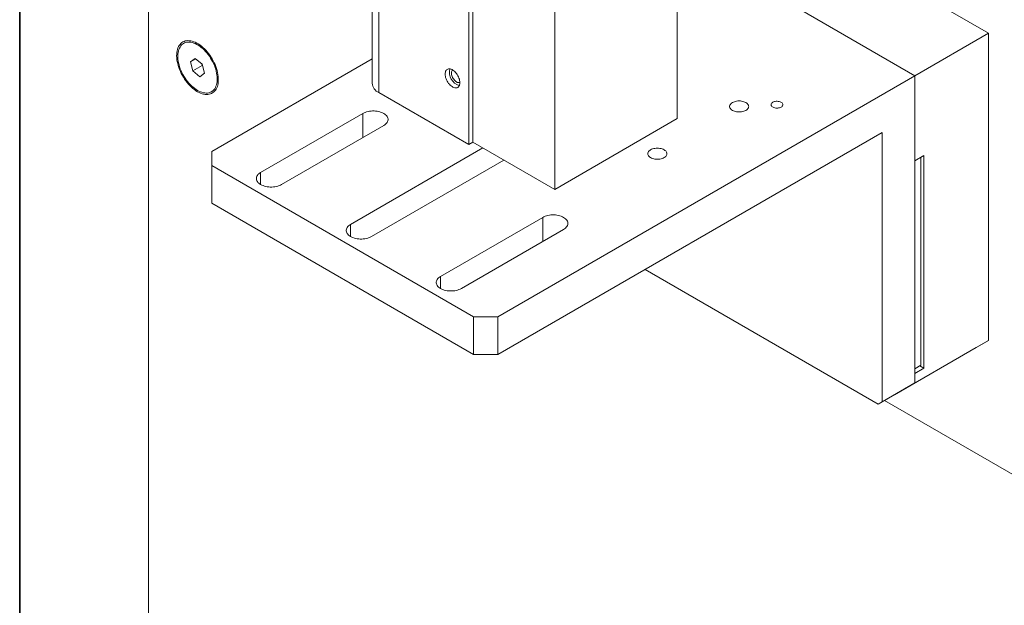
# Model space of a CAD drawing. Units: millimetres. Extents: x -447 to 415, y 5 to 325.
# Drawn here: x 327 to 344, y 199 to 209 of the extents above; entities that cross this region are included whole.
import ezdxf

# ---------------------------------------------------------------- set-up
doc = ezdxf.new("R2010")
doc.units = ezdxf.units.MM

msp = doc.modelspace()

# ---------------------------------------------------------------- linework, layer by layer
at = {"color": 7, "linetype": 'Continuous', "lineweight": 35}
msp.add_line((326.648, 178.681), (326.648, 257.478), dxfattribs=at)
at = {"color": 7, "linetype": 'Continuous', "lineweight": 18}
for p, q in [((328.875, 196.564), (328.875, 211.913)), ((338.023, 211.524), (338.023, 207.094)), ((338.457, 211.426), (343.406, 208.569)), ((332.744, 210.398), (332.744, 207.706)), ((335.902, 210.259), (335.902, 205.869)), ((342.134, 207.834), (338.023, 210.207)), ((334.417, 209.442), (334.417, 206.645)), ((334.488, 206.686), (334.488, 209.483)), ((343.406, 208.569), (342.134, 207.834)), ((343.406, 208.569), (343.406, 203.261)), ((329.503, 208.404), (329.483, 208.393)), ((329.603, 208.074), (329.685, 208.133)), ((329.685, 208.133), (329.806, 208.035)), ((329.971, 206.528), (332.744, 208.129)), ((329.694, 208.126), (329.603, 208.074)), ((329.642, 207.917), (329.603, 208.074)), ((329.805, 208.01), (329.642, 207.917)), ((329.805, 208.01), (329.797, 208.042)), ((329.814, 208.003), (329.805, 208.01)), ((329.806, 208.035), (329.845, 207.877)), ((329.763, 207.818), (329.642, 207.917)), ((329.845, 207.877), (329.763, 207.818)), ((334.921, 203.67), (342.134, 207.834)), ((342.134, 207.834), (342.134, 202.527)), ((342.134, 207.834), (342.134, 206.364)), ((329.965, 207.558), (329.985, 207.57)), ((334.417, 206.645), (332.861, 207.543)), ((332.584, 207.183), (330.816, 206.163)), ((331.177, 205.954), (332.945, 206.975)), ((335.902, 205.869), (338.023, 207.094)), ((341.568, 206.854), (334.921, 203.017)), ((341.568, 202.2), (341.568, 206.854)), ((334.417, 206.645), (334.488, 206.686)), ((334.488, 206.686), (335.902, 205.869)), ((329.971, 206.528), (329.971, 206.283)), ((334.661, 206.586), (332.372, 205.264)), ((342.289, 206.454), (342.134, 206.364)), ((342.289, 202.78), (342.289, 206.454)), ((334.497, 203.67), (329.971, 206.283)), ((329.971, 206.283), (329.971, 205.63)), ((332.733, 205.056), (335.022, 206.378)), ((342.236, 206.424), (342.236, 202.831)), ((334.497, 203.017), (329.971, 205.63)), ((335.695, 205.387), (333.928, 204.366)), ((334.288, 204.158), (336.056, 205.179)), ((341.497, 202.159), (337.466, 204.486)), ((334.497, 203.67), (334.921, 203.67)), ((334.497, 203.017), (334.497, 203.67)), ((334.921, 203.67), (334.921, 203.017)), ((342.134, 202.527), (343.406, 203.261)), ((343.406, 203.261), (343.194, 203.139)), ((343.194, 203.139), (341.78, 202.322)), ((334.921, 203.017), (334.497, 203.017)), ((342.236, 202.831), (342.134, 202.772)), ((342.134, 202.69), (342.289, 202.78)), ((342.134, 202.527), (342.134, 202.69)), ((342.289, 202.78), (342.218, 202.821)), ((341.568, 202.2), (342.134, 202.527)), ((342.134, 202.527), (342.063, 202.486)), ((342.063, 202.486), (341.497, 202.159)), ((341.78, 202.322), (341.922, 202.404)), ((341.922, 202.404), (342.063, 202.486)), ((341.497, 202.159), (341.568, 202.2)), ((341.61, 202.224), (346.801, 199.228)), ((341.78, 202.322), (341.78, 202.322))]:
    msp.add_line(p, q, dxfattribs=at)
at = {"color": 1, "linetype": 'Continuous', "lineweight": 18}
for p, q in [((332.861, 207.543), (332.861, 210.33)), ((332.584, 206.767), (332.584, 207.183)), ((330.816, 205.954), (330.816, 206.163)), ((332.372, 205.056), (332.372, 205.264)), ((335.695, 204.971), (335.695, 205.387)), ((333.928, 204.158), (333.928, 204.366))]:
    msp.add_line(p, q, dxfattribs=at)
at = {"color": 7, "linetype": 'Continuous', "lineweight": 18, "flags": 128}
for points in [[(329.724, 207.559), (329.697, 207.576), (329.671, 207.594), (329.645, 207.615), (329.619, 207.638), (329.594, 207.662), (329.569, 207.689), (329.546, 207.717), (329.523, 207.746), (329.501, 207.776), (329.481, 207.808), (329.462, 207.841), (329.444, 207.874), (329.428, 207.908), (329.414, 207.942), (329.401, 207.976), (329.39, 208.011), (329.381, 208.045), (329.374, 208.079), (329.368, 208.112), (329.365, 208.144), (329.363, 208.176), (329.364, 208.206), (329.366, 208.236), (329.371, 208.264), (329.377, 208.29), (329.385, 208.314), (329.395, 208.337), (329.407, 208.358), (329.421, 208.376), (329.436, 208.393), (329.453, 208.407), (329.471, 208.419), (329.491, 208.428), (329.512, 208.435), (329.534, 208.439), (329.557, 208.441), (329.581, 208.44), (329.606, 208.437), (329.632, 208.431), (329.658, 208.423), (329.684, 208.412), (329.711, 208.399), (329.737, 208.384), (329.764, 208.366), (329.79, 208.347), (329.816, 208.325), (329.842, 208.301), (329.867, 208.276), (329.891, 208.249), (329.914, 208.22), (329.936, 208.19), (329.957, 208.159), (329.977, 208.127), (329.995, 208.094), (330.012, 208.06), (330.027, 208.026), (330.041, 207.992), (330.052, 207.958), (330.063, 207.923), (330.071, 207.889), (330.077, 207.856), (330.082, 207.823), (330.084, 207.791), (330.084, 207.76), (330.083, 207.73), (330.08, 207.701), (330.074, 207.674), (330.067, 207.649), (330.058, 207.625), (330.047, 207.604), (330.034, 207.584), (330.02, 207.566), (330.003, 207.551), (329.986, 207.538), (329.967, 207.528), (329.947, 207.519), (329.925, 207.514), (329.902, 207.511), (329.879, 207.51), (329.854, 207.512), (329.829, 207.517), (329.803, 207.524), (329.777, 207.533), (329.751, 207.545), (329.724, 207.559)], [(330.047, 207.913), (330.038, 207.946), (330.028, 207.979), (330.015, 208.012), (330.001, 208.045), (329.985, 208.078), (329.968, 208.11), (329.949, 208.141), (329.929, 208.172), (329.908, 208.201), (329.885, 208.229), (329.862, 208.255), (329.838, 208.28), (329.814, 208.303), (329.789, 208.325), (329.763, 208.344), (329.737, 208.361), (329.712, 208.376), (329.686, 208.389), (329.66, 208.399), (329.635, 208.407), (329.611, 208.412), (329.587, 208.415), (329.563, 208.415), (329.541, 208.413), (329.52, 208.409), (329.5, 208.401), (329.481, 208.392), (329.464, 208.38), (329.448, 208.366), (329.433, 208.349), (329.421, 208.331), (329.41, 208.31), (329.401, 208.287), (329.394, 208.263), (329.388, 208.237), (329.385, 208.209), (329.383, 208.18), (329.384, 208.15), (329.386, 208.119), (329.39, 208.087), (329.397, 208.055), (329.405, 208.022), (329.415, 207.989), (329.426, 207.956), (329.44, 207.922), (329.455, 207.889), (329.471, 207.857), (329.489, 207.825), (329.509, 207.794), (329.529, 207.765), (329.551, 207.736), (329.574, 207.709), (329.597, 207.683), (329.622, 207.659), (329.647, 207.637), (329.672, 207.617), (329.698, 207.598), (329.723, 207.582), (329.749, 207.569), (329.775, 207.557), (329.8, 207.548), (329.825, 207.541), (329.849, 207.537), (329.873, 207.536), (329.896, 207.536), (329.917, 207.54), (329.938, 207.546), (329.958, 207.554), (329.976, 207.565), (329.992, 207.578), (330.007, 207.593), (330.021, 207.611), (330.033, 207.631), (330.043, 207.652), (330.051, 207.676), (330.057, 207.701), (330.062, 207.728), (330.064, 207.756), (330.065, 207.786), (330.063, 207.816), (330.06, 207.848), (330.055, 207.88), (330.047, 207.913)], [(334.262, 207.715), (334.261, 207.697), (334.258, 207.68), (334.253, 207.666), (334.246, 207.653), (334.237, 207.642), (334.227, 207.634), (334.215, 207.628), (334.202, 207.625), (334.188, 207.624), (334.174, 207.626), (334.158, 207.63), (334.142, 207.637), (334.126, 207.646), (334.11, 207.658), (334.095, 207.671), (334.08, 207.687), (334.066, 207.703), (334.053, 207.722), (334.041, 207.741), (334.031, 207.761), (334.023, 207.782), (334.016, 207.802), (334.011, 207.823), (334.008, 207.843), (334.007, 207.862), (334.008, 207.88), (334.011, 207.896), (334.016, 207.911), (334.023, 207.923), (334.031, 207.934), (334.041, 207.942), (334.053, 207.948), (334.066, 207.952), (334.08, 207.952), (334.095, 207.951), (334.11, 207.946), (334.126, 207.94), (334.142, 207.93), (334.158, 207.919), (334.174, 207.905), (334.188, 207.89), (334.202, 207.873), (334.215, 207.855), (334.227, 207.835), (334.237, 207.815), (334.246, 207.795), (334.253, 207.774), (334.258, 207.754), (334.261, 207.734), (334.262, 207.715)], [(334.137, 207.934), (334.136, 207.933), (334.128, 207.924), (334.123, 207.914), (334.119, 207.901), (334.117, 207.888), (334.117, 207.872), (334.119, 207.856), (334.123, 207.839), (334.128, 207.822), (334.136, 207.805), (334.145, 207.789), (334.155, 207.773), (334.167, 207.759), (334.179, 207.747), (334.192, 207.736), (334.205, 207.727), (334.218, 207.72), (334.231, 207.716), (334.243, 207.715), (334.255, 207.716), (334.262, 207.718)], [(338.976, 207.371), (338.962, 207.361), (338.95, 207.351), (338.941, 207.34), (338.934, 207.328), (338.929, 207.316), (338.928, 207.303), (338.929, 207.291), (338.934, 207.279), (338.941, 207.267), (338.95, 207.256), (338.962, 207.245), (338.976, 207.236), (338.993, 207.228), (339.011, 207.221), (339.03, 207.215), (339.05, 207.211), (339.072, 207.209), (339.093, 207.208), (339.115, 207.209), (339.136, 207.211), (339.156, 207.215), (339.176, 207.221), (339.194, 207.228), (339.21, 207.236), (339.224, 207.245), (339.236, 207.256), (339.246, 207.267), (339.252, 207.279), (339.257, 207.291), (339.258, 207.303), (339.257, 207.316), (339.252, 207.328), (339.246, 207.34), (339.236, 207.351), (339.224, 207.361), (339.21, 207.371), (339.194, 207.379), (339.176, 207.386), (339.156, 207.391), (339.136, 207.395), (339.115, 207.398), (339.093, 207.399), (339.072, 207.398), (339.05, 207.395), (339.03, 207.391), (339.011, 207.386), (338.993, 207.379), (338.976, 207.371)], [(339.675, 207.376), (339.664, 207.368), (339.655, 207.36), (339.649, 207.351), (339.645, 207.341), (339.645, 207.332), (339.647, 207.322), (339.652, 207.313), (339.659, 207.304), (339.669, 207.296), (339.681, 207.289), (339.695, 207.283), (339.71, 207.279), (339.726, 207.276), (339.743, 207.275), (339.76, 207.275), (339.776, 207.277), (339.792, 207.281), (339.807, 207.286), (339.82, 207.292), (339.831, 207.3), (339.839, 207.308), (339.845, 207.317), (339.849, 207.327), (339.85, 207.336), (339.847, 207.346), (339.843, 207.356), (339.835, 207.364), (339.825, 207.372), (339.813, 207.379), (339.8, 207.385), (339.784, 207.389), (339.768, 207.392), (339.751, 207.393), (339.734, 207.393), (339.718, 207.391), (339.702, 207.387), (339.688, 207.382), (339.675, 207.376)], [(332.945, 206.975), (332.963, 206.986), (332.978, 206.999), (332.992, 207.012), (333.003, 207.026), (333.011, 207.041), (333.016, 207.056), (333.019, 207.071), (333.019, 207.087), (333.016, 207.102), (333.011, 207.117), (333.003, 207.132), (332.992, 207.146), (332.978, 207.159), (332.963, 207.172), (332.945, 207.183), (332.925, 207.193), (332.903, 207.202), (332.88, 207.21), (332.856, 207.216), (332.83, 207.221), (332.804, 207.224), (332.778, 207.226), (332.751, 207.226), (332.725, 207.224), (332.698, 207.221), (332.673, 207.216), (332.649, 207.21), (332.626, 207.202), (332.604, 207.193), (332.584, 207.183)], [(337.562, 206.554), (337.548, 206.545), (337.536, 206.535), (337.526, 206.523), (337.519, 206.512), (337.515, 206.499), (337.514, 206.487), (337.515, 206.475), (337.519, 206.462), (337.526, 206.451), (337.536, 206.439), (337.548, 206.429), (337.562, 206.42), (337.578, 206.411), (337.596, 206.405), (337.616, 206.399), (337.636, 206.395), (337.657, 206.393), (337.679, 206.392), (337.7, 206.393), (337.722, 206.395), (337.742, 206.399), (337.761, 206.405), (337.779, 206.411), (337.796, 206.42), (337.81, 206.429), (337.822, 206.439), (337.831, 206.451), (337.838, 206.462), (337.842, 206.475), (337.844, 206.487), (337.842, 206.499), (337.838, 206.512), (337.831, 206.523), (337.822, 206.535), (337.81, 206.545), (337.796, 206.554), (337.779, 206.563), (337.761, 206.57), (337.742, 206.575), (337.722, 206.579), (337.7, 206.581), (337.679, 206.582), (337.657, 206.581), (337.636, 206.579), (337.616, 206.575), (337.596, 206.57), (337.578, 206.563), (337.562, 206.554)], [(330.816, 206.163), (330.799, 206.151), (330.783, 206.139), (330.77, 206.125), (330.759, 206.111), (330.75, 206.097), (330.745, 206.081), (330.742, 206.066), (330.742, 206.051), (330.745, 206.035), (330.75, 206.02), (330.759, 206.006), (330.77, 205.992), (330.783, 205.978), (330.799, 205.966), (330.816, 205.954), (330.836, 205.944), (330.858, 205.935), (330.881, 205.927), (330.905, 205.921), (330.931, 205.916), (330.957, 205.913), (330.983, 205.911), (331.01, 205.911), (331.037, 205.913), (331.063, 205.916), (331.088, 205.921), (331.112, 205.927), (331.136, 205.935), (331.157, 205.944), (331.177, 205.954)], [(336.056, 205.179), (336.074, 205.19), (336.09, 205.203), (336.103, 205.216), (336.114, 205.23), (336.122, 205.245), (336.128, 205.26), (336.13, 205.275), (336.13, 205.291), (336.128, 205.306), (336.122, 205.321), (336.114, 205.336), (336.103, 205.35), (336.09, 205.363), (336.074, 205.375), (336.056, 205.387), (336.036, 205.397), (336.015, 205.406), (335.992, 205.414), (335.967, 205.42), (335.942, 205.425), (335.916, 205.428), (335.889, 205.43), (335.862, 205.43), (335.836, 205.428), (335.81, 205.425), (335.784, 205.42), (335.76, 205.414), (335.737, 205.406), (335.715, 205.397), (335.695, 205.387)], [(332.372, 205.264), (332.354, 205.253), (332.338, 205.241), (332.325, 205.227), (332.314, 205.213), (332.306, 205.198), (332.3, 205.183), (332.298, 205.168), (332.298, 205.153), (332.3, 205.137), (332.306, 205.122), (332.314, 205.108), (332.325, 205.094), (332.338, 205.08), (332.354, 205.068), (332.372, 205.056), (332.392, 205.046), (332.413, 205.037), (332.437, 205.029), (332.461, 205.023), (332.486, 205.018), (332.512, 205.015), (332.539, 205.013), (332.566, 205.013), (332.592, 205.015), (332.618, 205.018), (332.644, 205.023), (332.668, 205.029), (332.691, 205.037), (332.713, 205.046), (332.733, 205.056)], [(333.928, 204.366), (333.91, 204.355), (333.894, 204.342), (333.881, 204.329), (333.87, 204.315), (333.862, 204.3), (333.856, 204.285), (333.853, 204.27), (333.853, 204.255), (333.856, 204.239), (333.862, 204.224), (333.87, 204.21), (333.881, 204.195), (333.894, 204.182), (333.91, 204.17), (333.928, 204.158), (333.948, 204.148), (333.969, 204.139), (333.992, 204.131), (334.017, 204.125), (334.042, 204.12), (334.068, 204.117), (334.095, 204.115), (334.121, 204.115), (334.148, 204.117), (334.174, 204.12), (334.199, 204.125), (334.224, 204.131), (334.247, 204.139), (334.268, 204.148), (334.288, 204.158)]]:
    msp.add_lwpolyline(points, dxfattribs=at)
at = {"color": 7, "linetype": 'Continuous', "lineweight": 18}
for centre, radius, start, end in [((334.319, 207.895), 0.239, 166.1413, 253.8533), ((332.946, 207.727), 0.203, 185.9648, 245.3553)]:
    msp.add_arc(centre, radius, start, end, dxfattribs=at)

doc.saveas('drawing.dxf')
